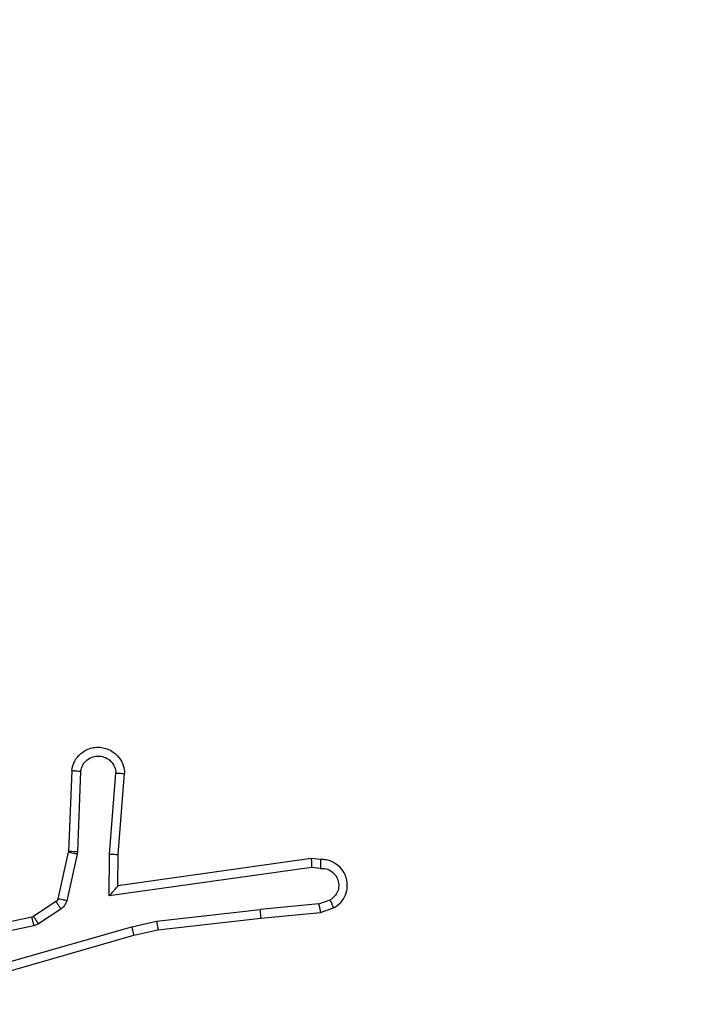
# Model space of a CAD drawing. Units: millimetres. Extents: x 2195 to 3861, y 72 to 1394.
# Drawn here: x 2840 to 2842, y 715 to 717 of the extents above; entities that cross this region are included whole.
import ezdxf

# ---------------------------------------------------------------- set-up
doc = ezdxf.new("R2010")
doc.units = ezdxf.units.MM
doc.header["$PDSIZE"] = -1
doc.layers.add('VP-DIM', color=7, linetype='Continuous')
doc.layers.add('VP-EQ', color=7, linetype='Continuous', true_color=0x8a3492)
doc.dimstyles.get("Standard").update_dxf_attribs({"dimtxt": 14, "dimasz": 20, "dimexe": 20, "dimexo": 50, "dimgap": 20, "dimtad": 0, "dimdec": 0, "dimzin": 0, "dimdsep": 46, "dimtxsty": 'Standard', "dimcen": -0.09, "dimadec": 0, "dimazin": 0, "dimtfac": 1, "dimtdec": 4, "dimtofl": 0, "dimtmove": 0, "dimatfit": 3, "dimfxl": 70, "dimfxlon": 1, "dimtolj": 1, "dimtzin": 0, "dimarcsym": 0})

# ---------------------------------------------------------------- blocks, each defined once
blk = doc.blocks.new('*D49')
at = {"layer": 'Defpoints', "color": 0}
for p in [(3426.586, 1255.791), (2605.9765, 501.7788), (3426.586, 498.7059)]:
    blk.add_point(p, dxfattribs=at)
at = {"layer": 'VP-DIM', "color": 0, "lineweight": -2}
for p, q in [((2605.9765, 1185.791), (2605.9765, 1275.791)), ((3426.586, 1185.791), (3426.586, 1275.791)), ((2625.9765, 1255.791), (2969.7183, 1255.791)), ((3406.586, 1255.791), (3047.0517, 1255.791))]:
    blk.add_line(p, q, dxfattribs=at)
at = {"layer": 'VP-DIM', "color": 0}
for points in [[(2625.9765, 1259.1244), (2625.9765, 1252.4577), (2605.9765, 1255.791)], [(3406.586, 1252.4577), (3406.586, 1259.1244), (3426.586, 1255.791)]]:
    blk.add_solid(points, dxfattribs=at)
at = {"layer": 'VP-DIM', "color": 0, "insert": (3008.385, 1255.791), "char_height": 14, "attachment_point": 5}
blk.add_mtext('\\A1;825', dxfattribs=at)
blk = doc.blocks.new('*D53')
at = {"layer": 'Defpoints', "color": 0}
for p in [(3578.786, 1374.3309), (3578.786, 498.2081), (2453.7765, 456.7213)]:
    blk.add_point(p, dxfattribs=at)
at = {"layer": 'VP-DIM', "color": 0, "lineweight": -2}
for p, q in [((2453.7765, 1304.3309), (2453.7765, 1394.3309)), ((3578.786, 1304.3309), (3578.786, 1394.3309)), ((2473.7765, 1374.3309), (2975.2813, 1374.3309)), ((3558.786, 1374.3309), (3057.2813, 1374.3309))]:
    blk.add_line(p, q, dxfattribs=at)
at = {"layer": 'VP-DIM', "color": 0}
for points in [[(2473.7765, 1377.6642), (2473.7765, 1370.9975), (2453.7765, 1374.3309)], [(3558.786, 1370.9975), (3558.786, 1377.6642), (3578.786, 1374.3309)]]:
    blk.add_solid(points, dxfattribs=at)
at = {"layer": 'VP-DIM', "color": 0, "insert": (3016.2813, 1374.3309), "char_height": 14, "attachment_point": 5}
blk.add_mtext('\\A1;1125', dxfattribs=at)
blk = doc.blocks.new('*D54')
at = {"layer": 'Defpoints', "color": 0}
for p in [(2901.1116, 1202.3309), (2839.0485, 72.3565), (3840.786, 72.3565)]:
    blk.add_point(p, dxfattribs=at)
at = {"layer": 'VP-DIM', "color": 0, "lineweight": -2}
for p, q in [((3770.786, 1202.3309), (3860.786, 1202.3309)), ((3840.786, 1182.3309), (3840.786, 677.177)), ((3840.786, 92.3565), (3840.786, 597.5104)), ((3770.786, 72.3565), (3860.786, 72.3565))]:
    blk.add_line(p, q, dxfattribs=at)
at = {"layer": 'VP-DIM', "color": 0}
for points in [[(3844.1193, 1182.3309), (3837.4526, 1182.3309), (3840.786, 1202.3309)], [(3837.4526, 92.3565), (3844.1193, 92.3565), (3840.786, 72.3565)]]:
    blk.add_solid(points, dxfattribs=at)
at = {"layer": 'VP-DIM', "color": 0, "insert": (3840.786, 637.3437), "char_height": 14, "attachment_point": 5, "rotation": 90}
blk.add_mtext('\\A1;1130', dxfattribs=at)
blk = doc.blocks.new('wd1506')
at = {"color": 7, "linetype": 'Continuous', "lineweight": 25}
for p, q in [((2840.5641, 715.7724), (2840.5567, 715.5882)), ((2840.5844, 715.7707), (2840.577, 715.5874)), ((2840.6505, 715.5824), (2840.6648, 715.7662)), ((2840.6701, 715.5816), (2840.6844, 715.7656)), ((2840.5564, 715.5864), (2840.5329, 715.4807)), ((2840.5763, 715.582), (2840.5528, 715.4763)), ((2840.5567, 715.5882), (2840.5564, 715.5864)), ((2840.577, 715.5874), (2840.5763, 715.582)), ((2840.6495, 715.4871), (2840.6505, 715.5824)), ((2840.6694, 715.5101), (2840.6701, 715.5816)), ((2841.1099, 715.5517), (2840.6495, 715.4871)), ((2841.109, 715.5719), (2840.6694, 715.5101)), ((2841.1301, 715.5699), (2841.109, 715.5719)), ((2841.1303, 715.5498), (2841.1099, 715.5517)), ((2840.5284, 715.4742), (2840.4771, 715.4406)), ((2841.1263, 715.4688), (2840.9932, 715.4566)), ((2841.1263, 715.4688), (2841.1524, 715.478)), ((2840.4736, 715.4391), (2840.1801, 715.3758)), ((2840.4771, 715.4406), (2840.4736, 715.4391)), ((2840.5397, 715.4574), (2840.4884, 715.4238)), ((2840.7574, 715.4299), (2840.9932, 715.4566)), ((2840.9948, 715.4367), (2841.1301, 715.4492)), ((2841.1301, 715.4492), (2841.16, 715.4597)), ((2840.4781, 715.4195), (2840.1873, 715.3568)), ((2840.2808, 715.2967), (2840.7008, 715.4172)), ((2840.4884, 715.4238), (2840.4781, 715.4195)), ((2840.7008, 715.4172), (2840.7574, 715.4299)), ((2840.7603, 715.4102), (2840.9948, 715.4367)), ((2840.2848, 715.2772), (2840.7054, 715.3978)), ((2840.7054, 715.3978), (2840.7603, 715.4102))]:
    blk.add_line(p, q, dxfattribs=at)
for points, knots in [([(2840.5641, 715.7724), (2840.5653, 715.7782), (2840.568, 715.7908), (2840.578, 715.8051), (2840.5896, 715.8149), (2840.6009, 715.8211), (2840.6141, 715.8249), (2840.6281, 715.8256), (2840.6416, 715.8231), (2840.6571, 715.8165), (2840.672, 715.8036), (2840.6825, 715.7848), (2840.6838, 715.7717), (2840.6844, 715.7656)], [0, 0, 0, 0, 0.097021, 0.213516, 0.279258, 0.349989, 0.425616, 0.504885, 0.580484, 0.652172, 0.78345, 0.899389, 1, 1, 1, 1]), ([(2840.5844, 715.7707), (2840.5856, 715.7755), (2840.5881, 715.7853), (2840.5983, 715.7968), (2840.6116, 715.8041), (2840.6267, 715.8061), (2840.6415, 715.8025), (2840.6539, 715.7937), (2840.6626, 715.7811), (2840.6641, 715.7711), (2840.6648, 715.7662)], [0, 0, 0, 0, 0.124984, 0.250043, 0.374956, 0.499989, 0.624936, 0.749974, 0.874981, 1, 1, 1, 1]), ([(2840.5641, 715.7724), (2840.5641, 715.7724), (2840.5643, 715.7724), (2840.5657, 715.7723), (2840.5677, 715.7721), (2840.5711, 715.7719), (2840.5767, 715.7714), (2840.5818, 715.7709), (2840.5844, 715.7707)], [0, 0, 0, 0, 0.132256, 0.26263, 0.390826, 0.516798, 0.762099, 1, 1, 1, 1]), ([(2840.6648, 715.7662), (2840.6672, 715.7661), (2840.6722, 715.766), (2840.6788, 715.7658), (2840.6825, 715.7657), (2840.6842, 715.7656), (2840.6843, 715.7656), (2840.6844, 715.7656)], [0, 0, 0, 0, 0.2383325, 0.4840323, 0.7372871, 0.8676884, 1, 1, 1, 1]), ([(2840.5763, 715.582), (2840.5734, 715.5827), (2840.5676, 715.584), (2840.5611, 715.5854), (2840.5572, 715.5862), (2840.5567, 715.5863), (2840.5564, 715.5864)], [0, 0, 0, 0, 0.279873, 0.558836, 0.779463, 1, 1, 1, 1]), ([(2840.577, 715.5874), (2840.5741, 715.5875), (2840.5681, 715.5878), (2840.5614, 715.5881), (2840.5574, 715.5882), (2840.5569, 715.5882), (2840.5567, 715.5882)], [0, 0, 0, 0, 0.279797, 0.55912, 0.779453, 1, 1, 1, 1]), ([(2840.6505, 715.5824), (2840.653, 715.5823), (2840.6582, 715.582), (2840.6647, 715.5816), (2840.6691, 715.5815), (2840.6698, 715.5815), (2840.6701, 715.5816)], [0, 0, 0, 0, 0.250441, 0.500141, 0.750334, 1, 1, 1, 1]), ([(2841.109, 715.5719), (2841.109, 715.5717), (2841.1092, 715.5712), (2841.1094, 715.5683), (2841.1096, 715.5645), (2841.1097, 715.5609), (2841.1098, 715.5565), (2841.1099, 715.5533), (2841.1099, 715.5517)], [0, 0, 0, 0, 0.198236, 0.430156, 0.559636, 0.697234, 0.844685, 1, 1, 1, 1]), ([(2841.1301, 715.5699), (2841.1301, 715.5698), (2841.1302, 715.5696), (2841.1303, 715.5683), (2841.1303, 715.5662), (2841.1303, 715.5628), (2841.1303, 715.5573), (2841.1303, 715.5522), (2841.1303, 715.5498)], [0, 0, 0, 0, 0.133275, 0.264728, 0.393616, 0.519866, 0.764478, 1, 1, 1, 1]), ([(2841.16, 715.4597), (2841.1658, 715.4636), (2841.1772, 715.4712), (2841.1879, 715.4889), (2841.1922, 715.508), (2841.1903, 715.5255), (2841.184, 715.5411), (2841.1731, 715.5554), (2841.1583, 715.565), (2841.1431, 715.5696), (2841.1345, 715.5698), (2841.1301, 715.5699)], [0, 0, 0, 0, 0.131667, 0.258815, 0.381593, 0.499806, 0.587723, 0.700392, 0.837485, 0.915644, 1, 1, 1, 1]), ([(2841.1303, 715.5498), (2841.1346, 715.5497), (2841.1433, 715.5495), (2841.1553, 715.5438), (2841.1648, 715.5348), (2841.1707, 715.523), (2841.1724, 715.5099), (2841.1698, 715.497), (2841.163, 715.4856), (2841.1559, 715.4805), (2841.1524, 715.478)], [0, 0, 0, 0, 0.124994, 0.250038, 0.375072, 0.499981, 0.625053, 0.74984, 0.874861, 1, 1, 1, 1]), ([(2840.6495, 715.4871), (2840.6522, 715.49), (2840.6566, 715.495), (2840.6618, 715.5012), (2840.6653, 715.5052), (2840.6676, 715.5079), (2840.6691, 715.5097), (2840.6693, 715.51), (2840.6694, 715.5101)], [0, 0, 0, 0, 0.300604, 0.503253, 0.650866, 0.780756, 0.895674, 1, 1, 1, 1]), ([(2840.5329, 715.4807), (2840.5325, 715.4794), (2840.5316, 715.4768), (2840.5295, 715.4751), (2840.5284, 715.4742)], [0, 0, 0, 0, 0.483302, 1, 1, 1, 1]), ([(2840.5397, 715.4574), (2840.5381, 715.4599), (2840.5348, 715.4648), (2840.5311, 715.4704), (2840.5289, 715.4736), (2840.5286, 715.474), (2840.5284, 715.4742)], [0, 0, 0, 0, 0.279933, 0.559056, 0.779468, 1, 1, 1, 1]), ([(2840.5528, 715.4763), (2840.5499, 715.4769), (2840.5441, 715.4782), (2840.5375, 715.4797), (2840.5336, 715.4805), (2840.5331, 715.4806), (2840.5329, 715.4807)], [0, 0, 0, 0, 0.279879, 0.55917, 0.77946, 1, 1, 1, 1]), ([(2840.5528, 715.4763), (2840.5522, 715.4744), (2840.5511, 715.4706), (2840.5482, 715.4655), (2840.5444, 715.4609), (2840.5413, 715.4586), (2840.5397, 715.4574)], [0, 0, 0, 0, 0.2501006, 0.5002314, 0.7498734, 1, 1, 1, 1]), ([(2841.1263, 715.4688), (2841.1267, 715.4673), (2841.1273, 715.4642), (2841.1282, 715.46), (2841.129, 715.4564), (2841.1297, 715.4528), (2841.1301, 715.4499), (2841.1301, 715.4494), (2841.1301, 715.4492)], [0, 0, 0, 0, 0.155506, 0.302655, 0.441004, 0.570031, 0.802279, 1, 1, 1, 1]), ([(2841.16, 715.4597), (2841.16, 715.46), (2841.1599, 715.4605), (2841.1586, 715.4636), (2841.1572, 715.4671), (2841.1558, 715.4703), (2841.1542, 715.474), (2841.153, 715.4767), (2841.1524, 715.478)], [0, 0, 0, 0, 0.222721, 0.463359, 0.59032, 0.722062, 0.858578, 1, 1, 1, 1]), ([(2840.4781, 715.4195), (2840.4776, 715.422), (2840.4765, 715.4272), (2840.475, 715.4337), (2840.4739, 715.4382), (2840.4737, 715.4388), (2840.4736, 715.4391)], [0, 0, 0, 0, 0.2500909, 0.5002369, 0.7499239, 1, 1, 1, 1]), ([(2840.4884, 715.4238), (2840.4868, 715.4263), (2840.4836, 715.4312), (2840.4798, 715.4367), (2840.4776, 715.44), (2840.4773, 715.4404), (2840.4771, 715.4406)], [0, 0, 0, 0, 0.279942, 0.559053, 0.779456, 1, 1, 1, 1]), ([(2840.9948, 715.4367), (2840.9948, 715.4371), (2840.9949, 715.4377), (2840.9946, 715.4422), (2840.994, 715.4488), (2840.9935, 715.454), (2840.9932, 715.4566)], [0, 0, 0, 0, 0.250058, 0.49963, 0.749614, 1, 1, 1, 1]), ([(2840.7008, 715.4172), (2840.7012, 715.4154), (2840.7021, 715.412), (2840.7032, 715.4075), (2840.704, 715.404), (2840.7048, 715.4007), (2840.7053, 715.3983), (2840.7054, 715.398), (2840.7054, 715.3978)], [0, 0, 0, 0, 0.173979, 0.334375, 0.480044, 0.611755, 0.833798, 1, 1, 1, 1]), ([(2840.7574, 715.4299), (2840.7576, 715.4283), (2840.7581, 715.4252), (2840.7588, 715.4209), (2840.7594, 715.4173), (2840.7599, 715.4138), (2840.7603, 715.4108), (2840.7603, 715.4104), (2840.7603, 715.4102)], [0, 0, 0, 0, 0.155541, 0.30225, 0.440159, 0.569283, 0.801724, 1, 1, 1, 1])]:
    blk.add_open_spline(points, degree=3, knots=knots, dxfattribs=at)
blk = doc.blocks.new('wd1506_2D')
at = {"layer": 'VP-EQ', "color": 0}
blk.add_blockref('wd1506', (0, 0), dxfattribs=at)

msp = doc.modelspace()

# ---------------------------------------------------------------- block references
at = {"layer": 'VP-EQ', "color": 0}
msp.add_blockref('wd1506_2D', (0, 0), dxfattribs=at)

# ---------------------------------------------------------------- dimensions: what is measured, and where the dimension line sits
at = {"layer": 'VP-DIM', "color": 0}
dim = msp.add_linear_dim(base=(3578.786, 1374.3309), p1=(2453.7765, 456.7213), p2=(3578.786, 498.2081), dimstyle='Standard', dxfattribs=at)
dim.commit()
dim.dimension.update_dxf_attribs({"geometry": '*D53', "text_midpoint": (3016.2813, 1374.3309)})
dim = msp.add_linear_dim(base=(3426.586, 1255.791), p1=(2605.9765, 501.7788), p2=(3426.586, 498.7059), text='825', dimstyle='Standard', dxfattribs=at)
dim.commit()
dim.dimension.update_dxf_attribs({"geometry": '*D49', "text_midpoint": (3008.385, 1255.791), "dimtype": 160})
dim = msp.add_linear_dim(base=(3840.786, 72.3565), p1=(2901.1116, 1202.3309), p2=(2839.0485, 72.3565), angle=90, dimstyle='Standard', dxfattribs=at)
dim.commit()
dim.dimension.update_dxf_attribs({"geometry": '*D54', "text_midpoint": (3840.786, 637.3437)})

doc.saveas('drawing.dxf')
